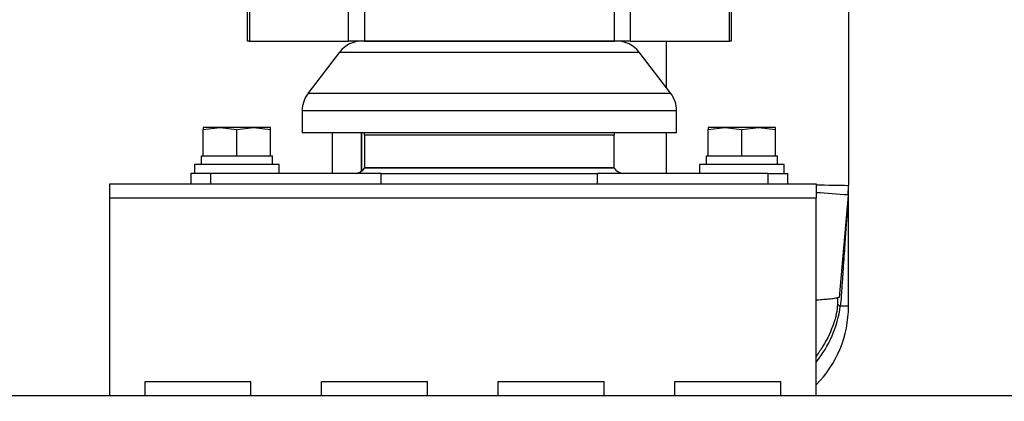
# Model space of a CAD drawing. Units: millimetres. Extents: x 0 to 408, y 0 to 289.
# Drawn here: x 154 to 167, y 88 to 93 of the extents above; entities that cross this region are included whole.
import ezdxf
from ezdxf.enums import TextEntityAlignment as Align

# ---------------------------------------------------------------- set-up
doc = ezdxf.new("R2010")
doc.units = ezdxf.units.MM
for name, color, linetype in [('17410001G', 7, 'Continuous'), ('32A13-00101', 7, 'Continuous'), ('60574043.01', 7, 'Continuous'), ('61674002_SUSPENS', 7, 'Continuous'), ('DIAMETROM12_DIN1', 7, 'Continuous'), ('DIAMETROM12_DIN_', 7, 'Continuous'), ('DIN-933_M12_X_25', 7, 'Continuous'), ('DIN-933_M12_X_40', 7, 'Continuous'), ('Predeterminado', 7, 'Continuous')]:
    doc.layers.add(name, color=color, linetype=linetype)
doc.styles.add('SEACAD_Arial', font='arial.ttf')
doc.dimstyles.new('SOLE', dxfattribs={"dimtxt": 2.6, "dimasz": 2.08, "dimexe": 1.3, "dimexo": 1.3, "dimgap": 0.65, "dimtad": 1, "dimdec": 0, "dimlfac": 20, "dimdsep": 46, "dimtxsty": 'SEACAD_Arial', "dimblk1": '_SE_FILLED', "dimblk2": '_SE_FILLED', "dimsah": 1, "dimcen": 1.3, "dimadec": 0, "dimazin": 0, "dimtfac": 0.7, "dimtdec": 3, "dimtmove": 0, "dimatfit": 3, "dimfxl": 1, "dimarcsym": 0})

# ---------------------------------------------------------------- blocks, each defined once
blk = doc.blocks.new('SE2')
at = {"layer": '17410001G', "color": 7, "linetype": 'Continuous'}
for p, q in [((156.772, 92.651), (156.772, 93.151)), ((156.799, 93.151), (156.799, 92.651)), ((158.203, 92.651), (158.203, 93.151)), ((158.427, 93.151), (158.427, 92.651)), ((161.968, 92.651), (161.968, 93.151)), ((162.191, 93.151), (162.191, 92.651)), ((163.596, 92.651), (163.596, 93.151)), ((163.622, 93.151), (163.622, 92.651)), ((156.799, 92.651), (156.772, 92.651)), ((156.799, 92.651), (158.203, 92.651)), ((158.427, 92.651), (158.203, 92.651)), ((158.427, 92.651), (161.968, 92.651)), ((162.191, 92.651), (161.968, 92.651)), ((162.191, 92.651), (163.596, 92.651)), ((163.622, 92.651), (163.596, 92.651))]:
    blk.add_line(p, q, dxfattribs=at)
at = {"layer": '32A13-00101', "color": 7, "linetype": 'Continuous'}
for p, q in [((165.282, 93.586), (165.282, 90.607)), ((162.702, 92.651), (162.702, 91.991)), ((157.97, 91.351), (157.97, 90.776)), ((158.38, 91.351), (158.38, 90.803)), ((158.387, 91.351), (158.387, 90.807)), ((162.702, 91.351), (162.702, 90.776)), ((165.276, 90.469), (165.282, 90.607)), ((165.282, 88.892), (165.282, 90.607)), ((165.276, 90.469), (165.149, 89.018)), ((165.176, 89.004), (165.165, 88.892)), ((165.282, 88.892), (165.165, 88.892))]:
    blk.add_line(p, q, dxfattribs=at)
for centre, radius, start, end in [((172.909, 617.537), 526.986, 269.12114, 269.17076), ((123.076, -490.085), 582.086, 85.842524, 85.886936), ((164.438, 88.944), 0.692, 344.5757, 5.4909), ((163.702, 88.892), 1.58, 315.1424, 360), ((163.602, 89.099), 1.577, 320.7587, 352.4755)]:
    blk.add_arc(centre, radius, start, end, dxfattribs=at)
for points, knots in [([(165.277, 90.454), (165.277, 90.45), (165.276, 90.44), (165.275, 90.425), (165.274, 90.41), (165.273, 90.393), (165.271, 90.376), (165.27, 90.358), (165.269, 90.339), (165.266, 90.301), (165.262, 90.24), (165.255, 90.147), (165.248, 90.036), (165.239, 89.906), (165.228, 89.759), (165.217, 89.594), (165.204, 89.412), (165.191, 89.213), (165.181, 89.075), (165.176, 89.004)], [0, 0, 0, 0, 0.010642, 0.021739, 0.033297, 0.045324, 0.057824, 0.070803, 0.084265, 0.098213, 0.152029, 0.213156, 0.292733, 0.382141, 0.481424, 0.594678, 0.718846, 0.853949, 1, 1, 1, 1]), ([(165.127, 89.011), (165.125, 89.01), (165.118, 89.008), (165.101, 89.005), (165.068, 89), (165.027, 88.994), (164.981, 88.99), (164.92, 88.985), (164.867, 88.981), (164.827, 88.979), (164.826, 88.979)], [0.1246218, 0.1246218, 0.1246218, 0.1246218, 0.1339296, 0.1688848, 0.2038399, 0.238795, 0.2632732, 0.2877513, 0.3367076, 0.3380395, 0.3380395, 0.3380395, 0.3380395]), ([(165.149, 89.018), (165.149, 89.018), (165.148, 89.018), (165.143, 89.015), (165.137, 89.013), (165.131, 89.012), (165.127, 89.011)], [0, 0, 0, 0, 0.0494872, 0.0742308, 0.0989745, 0.1246218, 0.1246218, 0.1246218, 0.1246218]), ([(165.105, 88.761), (165.096, 88.726), (165.051, 88.575), (164.96, 88.379), (164.858, 88.231), (164.823, 88.187)], [0.1422465, 0.1422465, 0.1422465, 0.1422465, 0.2, 0.4, 0.4921482, 0.4921482, 0.4921482, 0.4921482])]:
    blk.add_open_spline(points, degree=3, knots=knots, dxfattribs=at)
blk.add_rational_spline([(165.137, 88.918), (165.136, 88.911), (165.146, 88.902), (165.165, 88.892)], [1.02444851413, 0.991850495289, 0.991850495289, 1.02444851413], degree=3, dxfattribs=at)
at = {"layer": '60574043.01', "color": 7, "linetype": 'Continuous'}
for p, q in [((154.822, 90.426), (154.822, 90.626)), ((154.822, 90.626), (159.75, 90.626)), ((160.645, 90.626), (164.822, 90.626)), ((164.822, 90.626), (164.822, 90.426)), ((154.822, 87.626), (154.822, 90.426)), ((164.822, 90.426), (154.822, 90.426)), ((164.822, 87.626), (164.822, 90.426)), ((155.322, 87.626), (155.322, 87.826)), ((155.322, 87.826), (156.822, 87.826)), ((156.822, 87.626), (156.822, 87.826)), ((157.822, 87.626), (157.822, 87.826)), ((157.822, 87.826), (159.322, 87.826)), ((159.322, 87.626), (159.322, 87.826)), ((160.322, 87.626), (160.322, 87.826)), ((160.322, 87.826), (161.822, 87.826)), ((161.822, 87.626), (161.822, 87.826)), ((162.822, 87.626), (162.822, 87.826)), ((162.822, 87.826), (164.322, 87.826)), ((164.322, 87.626), (164.322, 87.826)), ((109.322, 87.626), (170.822, 87.626))]:
    blk.add_line(p, q, dxfattribs=at)
at = {"layer": '61674002_SUSPENS', "color": 7, "linetype": 'Continuous'}
for p, q in [((161.999, 92.651), (158.395, 92.651)), ((158.077, 92.494), (157.629, 91.909)), ((158.077, 92.494), (162.317, 92.494)), ((162.765, 91.909), (162.317, 92.494)), ((162.765, 91.909), (157.629, 91.909)), ((157.547, 91.666), (162.847, 91.666)), ((157.547, 91.666), (157.547, 91.351)), ((162.847, 91.351), (162.847, 91.666)), ((162.847, 91.351), (157.547, 91.351)), ((161.965, 91.319), (158.429, 91.319)), ((158.429, 91.319), (158.429, 90.856)), ((161.965, 90.856), (161.965, 91.319)), ((156.252, 90.776), (155.972, 90.776)), ((155.972, 90.776), (155.972, 90.626)), ((158.665, 90.776), (156.252, 90.776)), ((156.252, 90.626), (156.252, 90.776)), ((161.965, 90.856), (158.429, 90.856)), ((158.432, 90.856), (158.429, 90.851)), ((161.965, 90.851), (158.429, 90.851)), ((158.665, 90.776), (161.729, 90.776)), ((158.665, 90.626), (158.665, 90.776)), ((164.143, 90.776), (161.729, 90.776)), ((161.729, 90.626), (161.729, 90.776)), ((161.965, 90.851), (161.962, 90.856)), ((164.143, 90.776), (164.422, 90.776)), ((164.143, 90.626), (164.143, 90.776)), ((164.422, 90.626), (164.422, 90.776)), ((159.75, 90.626), (160.645, 90.626))]:
    blk.add_line(p, q, dxfattribs=at)
for centre, radius, start, end in [((158.395, 92.251), 0.4, 90, 142.5946), ((161.999, 92.251), 0.4, 37.4054, 90), ((157.947, 91.666), 0.4, 142.5946, 180), ((162.447, 91.666), 0.4, 0, 37.4054), ((158.042, 91.319), 0.388, 0, 4.7146), ((162.352, 91.319), 0.388, 175.2854, 180), ((158.299, 90.926), 0.15, 270, 330), ((162.095, 90.926), 0.15, 210, 270)]:
    blk.add_arc(centre, radius, start, end, dxfattribs=at)
at = {"layer": 'DIAMETROM12_DIN1', "color": 7, "linetype": 'Continuous'}
for p, q in [((156.121, 91.026), (156.147, 91.026)), ((156.121, 90.901), (156.121, 91.026)), ((156.236, 91.026), (156.533, 91.026)), ((156.711, 91.026), (157.008, 91.026)), ((157.097, 91.026), (157.127, 91.026)), ((157.127, 90.901), (157.127, 91.026)), ((163.271, 91.026), (163.297, 91.026)), ((163.271, 90.901), (163.271, 91.026)), ((163.386, 91.026), (163.683, 91.026)), ((163.861, 91.026), (164.158, 91.026)), ((164.247, 91.026), (164.277, 91.026)), ((164.277, 90.901), (164.277, 91.026))]:
    blk.add_line(p, q, dxfattribs=at)
at = {"layer": 'DIAMETROM12_DIN_', "color": 7, "linetype": 'Continuous'}
for p, q in [((157.222, 90.901), (156.022, 90.901)), ((156.022, 90.901), (156.022, 90.776)), ((157.222, 90.776), (157.222, 90.901)), ((164.372, 90.901), (163.172, 90.901)), ((163.172, 90.901), (163.172, 90.776)), ((164.372, 90.776), (164.372, 90.901))]:
    blk.add_line(p, q, dxfattribs=at)
at = {"layer": 'DIN-933_M12_X_25', "color": 7, "linetype": 'Continuous'}
for p, q in [((156.385, 91.426), (156.147, 91.426)), ((156.147, 91.426), (156.147, 91.399)), ((156.147, 91.399), (156.385, 91.426)), ((156.147, 91.026), (156.147, 91.399)), ((156.86, 91.426), (156.385, 91.426)), ((156.385, 91.426), (156.622, 91.399)), ((156.622, 91.399), (156.86, 91.426)), ((156.622, 91.026), (156.622, 91.399)), ((157.097, 91.426), (156.86, 91.426)), ((156.86, 91.426), (157.097, 91.399)), ((157.097, 91.399), (157.097, 91.426)), ((157.097, 91.026), (157.097, 91.399)), ((163.535, 91.426), (163.297, 91.426)), ((163.297, 91.426), (163.297, 91.399)), ((163.297, 91.399), (163.535, 91.426)), ((163.297, 91.026), (163.297, 91.399)), ((164.01, 91.426), (163.535, 91.426)), ((163.535, 91.426), (163.772, 91.399)), ((163.772, 91.399), (164.01, 91.426)), ((163.772, 91.026), (163.772, 91.399)), ((164.247, 91.426), (164.01, 91.426)), ((164.01, 91.426), (164.247, 91.399)), ((164.247, 91.399), (164.247, 91.426)), ((164.247, 91.026), (164.247, 91.399)), ((156.147, 91.026), (156.236, 91.026)), ((156.533, 91.026), (156.622, 91.026)), ((156.622, 91.026), (156.711, 91.026)), ((157.008, 91.026), (157.097, 91.026)), ((163.297, 91.026), (163.386, 91.026)), ((163.683, 91.026), (163.772, 91.026)), ((163.772, 91.026), (163.861, 91.026)), ((164.158, 91.026), (164.247, 91.026))]:
    blk.add_line(p, q, dxfattribs=at)
at = {"layer": 'DIN-933_M12_X_40', "color": 7, "linetype": 'Continuous'}
for p, q in [((159.897, 92.651), (159.897, 92.651)), ((159.951, 92.651), (159.951, 92.651)), ((160.443, 92.651), (160.443, 92.651)), ((160.497, 92.651), (160.497, 92.651))]:
    blk.add_line(p, q, dxfattribs=at)
blk = doc.blocks.new('DMBLK105')
at = {"layer": 'Predeterminado', "linetype": 'Continuous'}
for points in [[(109.89, 69.73), (109.89, 70.423), (107.81, 70.076)], [(171.117, 69.73), (173.197, 70.076), (171.117, 70.423)]]:
    blk.add_hatch(color=7, dxfattribs=at).paths.add_polyline_path(points)
at = {"layer": 'Predeterminado', "color": 7, "linetype": 'Continuous'}
for p, q in [((173.197, 102.08), (173.197, 68.776)), ((107.81, 92.278), (107.81, 68.776)), ((107.81, 70.076), (173.197, 70.076))]:
    blk.add_line(p, q, dxfattribs=at)
at = {"layer": 'Predeterminado', "color": 7, "linetype": 'Continuous', "style": 'SEACAD_Arial'}
blk.add_text('1308', height=2.6, dxfattribs=at).set_placement((136.434, 73.326), align=Align.TOP_LEFT)
blk = doc.blocks.new('_SE_FILLED')
at = {"color": 0}
blk.add_line((0, 0), (-1, 0), dxfattribs=at)
blk.add_solid([(0, 0), (-1, -0.1665), (-1, 0.1665), (0, 0)], dxfattribs=at)
blk = doc.blocks.new('DMBLK107')
at = {"layer": 'Predeterminado', "linetype": 'Continuous'}
for points in [[(168.742, 75.242), (170.822, 75.589), (168.742, 75.935)], [(175.277, 75.242), (175.277, 75.935), (173.197, 75.589)]]:
    blk.add_hatch(color=7, dxfattribs=at).paths.add_polyline_path(points)
at = {"layer": 'Predeterminado', "color": 7, "linetype": 'Continuous'}
for p, q in [((173.197, 101.15), (173.197, 74.289)), ((170.822, 83.476), (170.822, 74.289)), ((166.662, 75.589), (182.584, 75.589))]:
    blk.add_line(p, q, dxfattribs=at)
at = {"layer": 'Predeterminado', "color": 7, "linetype": 'Continuous', "style": 'SEACAD_Arial'}
blk.add_text('47', height=2.6, dxfattribs=at).set_placement((177.604, 78.839), align=Align.TOP_LEFT)

msp = doc.modelspace()

# ---------------------------------------------------------------- block references
at = {"layer": 'Predeterminado'}
msp.add_blockref('SE2', (0, 0), dxfattribs=at)

# ---------------------------------------------------------------- dimensions: what is measured, and where the dimension line sits
at = {"layer": 'Predeterminado', "color": 7, "linetype": 'Continuous'}
for base, p1, p2, picture, middle in [((173.19716, 70.07637), (107.80959, 93.57817), (173.19716, 103.38037), 'DMBLK105', (140.50337, 70.07637)), ((173.197156, 75.588555), (170.822157, 87.476242), (173.197156, 102.449954), 'DMBLK107', (176.693939, 75.588555))]:
    dim = msp.add_linear_dim(base=base, p1=p1, p2=p2, text='\\A1;<>', dimstyle='SOLE', dxfattribs=at)
    dim.commit()
    dim.dimension.update_dxf_attribs({"geometry": picture, "text_midpoint": middle, "dimtype": 160})

doc.saveas('drawing.dxf')
